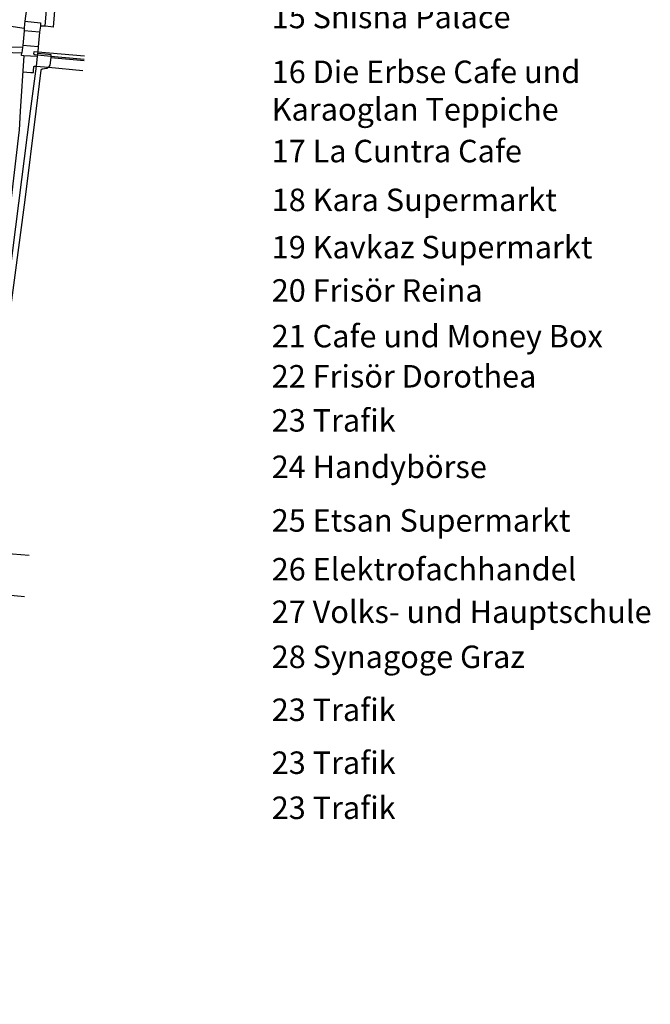
# Model space of a CAD drawing. Extents: x -69335 to -67903, y 213489 to 215109.
# Drawn here: x -68203 to -67923, y 214103 to 214541 of the extents above; entities that cross this region are included whole.
import ezdxf

# ---------------------------------------------------------------- set-up
doc = ezdxf.new("R2010")
doc.units = 0
doc.header["$MEASUREMENT"] = 0
for name, color, linetype in [('__kataster', 7, 'CONTINUOUS'), ('GG', 7, 'CONTINUOUS'), ('SG', 150, 'CONTINUOUS')]:
    doc.layers.add(name, color=color, linetype=linetype)
doc.layers.add('_nummerierung', color=7, linetype='CONTINUOUS', lineweight=9)
doc.styles.add('section_me', font='arial.ttf')

# ---------------------------------------------------------------- blocks, each defined once
blk = doc.blocks.new('kataster')
at = {"layer": 'GG'}
for points in [[(-68166.562, 215000), (-68164.11, 214971.86), (-68163.31, 214937.98), (-68164.29, 214892.42), (-68164.33, 214889.36), (-68164.21, 214880.1), (-68164.2, 214876.99), (-68164.246, 214875.858), (-68167.65, 214792.32), (-68188.199, 214542.963), (-68188.66, 214537.37), (-68189.68, 214537.5), (-68192.21, 214537.82)], [(-68170.16, 214877.37), (-68170.182, 214876.119), (-68171.47, 214876.23), (-68174.903, 214790.154), (-68177.277, 214790.073), (-68192.904, 214601.558), (-68201.2, 214540.08)], [(-68192.21, 214537.82), (-68191.749, 214543.297), (-68180.01, 214682.82), (-68170.85, 214791.83), (-68167.378, 214876.04), (-68167.33, 214877.21), (-68170.16, 214877.37)], [(-68202.3, 214528.31), (-68217.95, 214528.57), (-68225.91, 214529.39), (-68274, 214533.98), (-68337.08, 214538.98), (-68387.68, 214539.14)], [(-68214.34, 214538.88), (-68201.54, 214536.98)], [(-68201.2, 214540.08), (-68201.33, 214538.77), (-68201.54, 214536.98)], [(-68201.54, 214536.98), (-68201.5, 214535.8)], [(-68201.2, 214540.08), (-68194.2, 214539.38), (-68194.27, 214537.89)], [(-68194.27, 214537.89), (-68194.66, 214535.2)], [(-68192.21, 214537.82), (-68194.27, 214537.89)], [(-68201.5, 214535.8), (-68202.14, 214529.29)], [(-68194.66, 214535.2), (-68201.5, 214535.8)], [(-68194.66, 214535.2), (-68195.26, 214528.61)], [(-68202.3, 214528.31), (-68202.52, 214525.99)], [(-68202.14, 214529.29), (-68202.3, 214528.31)], [(-68195.26, 214528.61), (-68202.14, 214529.29)], [(-68195.26, 214528.61), (-68195.473, 214526.519), (-68195.54, 214525.86)], [(-68218.31, 214526.92), (-68206.72, 214526.18), (-68202.52, 214525.99)], [(-68201.67, 214524.74), (-68203.222, 214500)], [(-68201.67, 214524.74), (-68202.62, 214524.85), (-68202.52, 214525.99)], [(-68195.67, 214524.37), (-68201.67, 214524.74)], [(-68195.67, 214524.37), (-68196.219, 214520.085), (-68198.79, 214500)], [(-68189.71, 214523.99), (-68190.08, 214520.45), (-68190.627, 214519.573), (-68190.71, 214519.44), (-68191.42, 214519.11), (-68193.54, 214518.73), (-68194.07, 214518.27), (-68196.346, 214500)], [(-68195.54, 214525.86), (-68195.617, 214524.975), (-68195.67, 214524.37)], [(-68195.54, 214525.86), (-68190.74, 214525.41), (-68189.68, 214525.29), (-68189.7, 214524.437), (-68189.71, 214523.99)], [(-68189.71, 214523.99), (-68174.883, 214522.559)], [(-68196.346, 214500), (-68201.25, 214460.64), (-68208.46, 214405.99), (-68220.06, 214316.81), (-68221.72, 214304.55), (-68223.89, 214286.48), (-68225.19, 214276.65), (-68234.54, 214197.67), (-68240.17, 214149.74), (-68243.74, 214119.74), (-68246.15, 214090.4), (-68248.98, 214056.21), (-68250.26, 214017.74), (-68249.675, 214000)], [(-68203.222, 214500), (-68203.743, 214491.686), (-68203.81, 214490.62), (-68209.28, 214443.53), (-68216.43, 214387.65), (-68222.29, 214341.1), (-68226.6, 214307.59), (-68226.694, 214306.867), (-68228.58, 214292.29), (-68229.76, 214292.44), (-68230.31, 214287.84), (-68234.98, 214245.58), (-68240.11, 214198.52)], [(-68198.79, 214500), (-68213.29, 214386.72), (-68224.03, 214304.8), (-68228.42, 214271.8), (-68236.9, 214198.24)]]:
    blk.add_lwpolyline(points, dxfattribs=at)
at = {"layer": 'SG'}
for points in [[(-68174.825, 214523.085), (-68189.7, 214524.437), (-68195.617, 214524.975), (-68196.789, 214525.082), (-68197.217, 214525.405), (-68197.117, 214526.67), (-68195.473, 214526.519), (-68174.656, 214524.604)], [(-68202.117, 214517.617), (-68198.548, 214517.315), (-68197.359, 214517.218), (-68197.3, 214517.998), (-68197.131, 214519.981), (-68196.901, 214520.147), (-68196.219, 214520.085), (-68190.627, 214519.573), (-68175.37, 214518.178)], [(-68210.34, 214303.56), (-68199.317, 214302.649)], [(-68212.14, 214285.21), (-68201.358, 214284.28)]]:
    blk.add_lwpolyline(points, dxfattribs=at)

msp = doc.modelspace()

# ---------------------------------------------------------------- block references
at = {"layer": '__kataster'}
msp.add_blockref('kataster', (0, 0), dxfattribs=at)

# ---------------------------------------------------------------- texts
at = {"layer": '_nummerierung', "char_height": 10, "attachment_point": 1, "style": 'section_me'}
for s, insert in [('15 Shisha Palace', (-68091.49, 214546.95)), ('16 Die Erbse Cafe und Karaoglan Teppiche', (-68091.49, 214522.55)), ('17 La Cuntra Cafe', (-68091.49, 214487.33)), ('18 Kara Supermarkt', (-68091.49, 214465.61)), ('19 Kavkaz Supermarkt', (-68091.49, 214444.6)), ('20 Frisör Reina', (-68091.49, 214425.34)), ('21 Cafe und Money Box', (-68091.49, 214405.02)), ('22 Frisör Dorothea', (-68091.49, 214387.16)), ('23 Trafik', (-68091.49, 214367.55)), ('24 Handybörse', (-68091.49, 214346.89)), ('25 Etsan Supermarkt', (-68091.49, 214323.07)), ('26 Elektrofachhandel', (-68091.49, 214301.36)), ('27 Volks- und Hauptschule', (-68091.49, 214282.45)), ('28 Synagoge Graz', (-68091.49, 214262.41)), ('23 Trafik', (-68091.49, 214238.86)), ('23 Trafik', (-68091.49, 214215.32)), ('23 Trafik', (-68091.49, 214195.28))]:
    msp.add_mtext_dynamic_manual_height_columns(s, width=190.3722, gutter_width=12.5, heights=[0], dxfattribs=dict(at, insert=insert))

doc.saveas('drawing.dxf')
